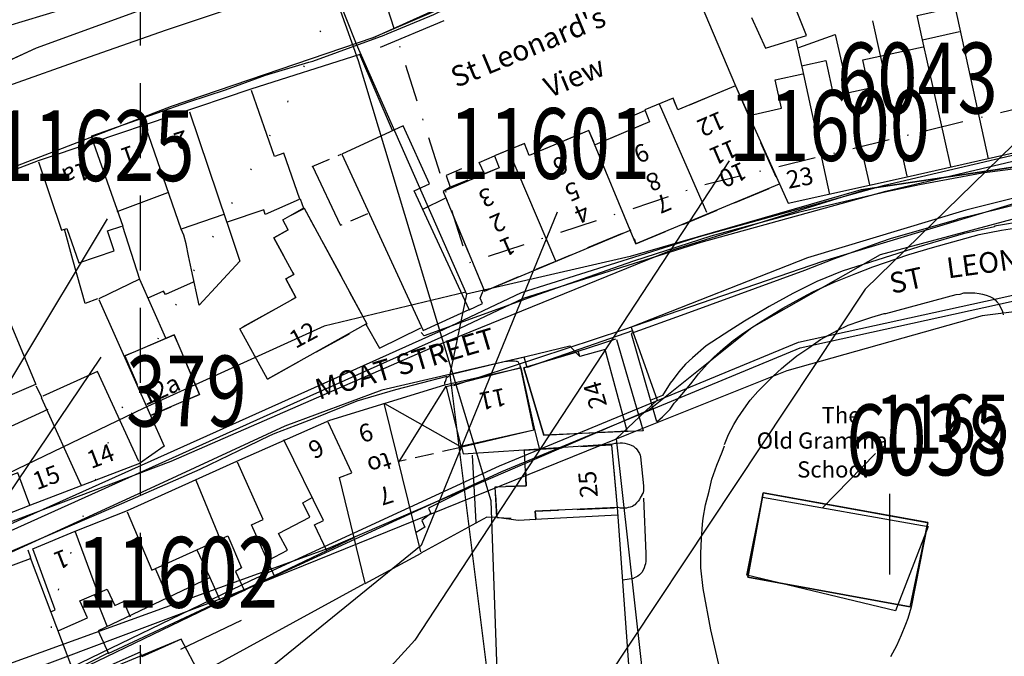
# Model space of a CAD drawing. Extents: x 370971 to 372947, y 292113 to 293878.
# Drawn here: x 371590 to 371673, y 293329 to 293383 of the extents above; entities that cross this region are included whole.
import ezdxf

# ---------------------------------------------------------------- set-up
doc = ezdxf.new("R2010")
doc.units = 0
doc.header["$LTSCALE"] = 0.5
doc.header["$MEASUREMENT"] = 0
for name, pattern in [('DASHDOT2', [12.7, 6.35, -3.175, 0, -3.175]), ('DASHED', [19.05, 12.7, -6.35]), ('DASHED2', [9.525, 6.35, -3.175]), ('DOT', [6.35, 0, -6.35]), ('HIDDEN2', [4.7625, 3.175, -1.5875])]:
    doc.linetypes.add(name, pattern=pattern)
doc.layers.get('0').update_dxf_attribs({"linetype": 'CONTINUOUS'})
for name, color, linetype in [('CELLARAGE', 8, 'CONTINUOUS'), ('CONTOURS', 15, 'DOT'), ('DEFENCES', 7, 'CONTINUOUS'), ('DEVELOPMENT', 14, 'DASHED2'), ('FORM_M', 13, 'DASHDOT2'), ('GRID', 10, 'DASHED'), ('L-BUILDINGS', 3, 'CONTINUOUS'), ('LBNOS', 4, 'CONTINUOUS'), ('MONS_M', 2, 'CONTINUOUS'), ('MONS_P', 2, 'CONTINUOUS'), ('MONS_PNO', 4, 'CONTINUOUS'), ('OS_BLDG', 40, 'CONTINUOUS'), ('OS_BLDP', 41, 'HIDDEN2'), ('OS_LINE', 7, 'CONTINUOUS'), ('OS_M_LN', 6, 'CONTINUOUS'), ('OS_ROAD', 4, 'CONTINUOUS'), ('OS_TBLD', 7, 'CONTINUOUS'), ('OS_TROD', 4, 'CONTINUOUS'), ('SITES', 2, 'CONTINUOUS')]:
    doc.layers.add(name, color=color, linetype=linetype)
doc.styles.add('ROMANS', font='ROMANS.shx', dxfattribs={"width": 0.75, "height": 6})

# ---------------------------------------------------------------- blocks, each defined once
blk = doc.blocks.new('SANO')
at = {"style": 'ROMANS', "width": 0.75, "flags": 2}
blk.add_attdef('CODE', (0, 8), '', height=6, dxfattribs=at)
at = {"style": 'ROMANS', "width": 0.75}
blk.add_attdef('SMRNO', (0, 0), '', height=6, dxfattribs=at)

msp = doc.modelspace()

# ---------------------------------------------------------------- linework, layer by layer
at = {"layer": 'CELLARAGE'}
for points in [[(371641.25, 293348.45), (371639.4, 293355.35), (371637.25, 293354.75), (371636.9, 293355.1), (371632.5, 293353.8), (371634.2, 293348.1)], [(371633.35, 293348.55), (371632.25, 293353.8), (371625.9, 293352.2), (371627.15, 293347.15)]]:
    msp.add_lwpolyline(points, close=True, dxfattribs=at)
at = {"layer": 'CONTOURS', "flags": 128}
msp.add_lwpolyline([(371715.224, 293469.497), (371705.077, 293467.794), (371697.078, 293466.118), (371685.436, 293458.377), (371676.992, 293447.093), (371665.93, 293438.786), (371649.323, 293427.401), (371638.294, 293416.658), (371626.297, 293403.324), (371617.349, 293386.875), (371611.918, 293375.199), (371604.362, 293361.777), (371597.937, 293349.516), (371592.561, 293333.684), (371591.345, 293317.476), (371596.151, 293300.769), (371604.428, 293281.526), (371611.24, 293264.844), (371619.236, 293245.167), (371621.875, 293229.866), (371624.26, 293212.126), (371624.919, 293194.937), (371625.648, 293183.195), (371629.752, 293176.225), (371645.11, 293163.089), (371661.564, 293153.693), (371672.201, 293150.817), (371681.354, 293151.934), (371691.455, 293157.076), (371705.49, 293168), (371710.456, 293182.249), (371720.703, 293208.746), (371723.643, 293224.547), (371722.861, 293240.301), (371721.068, 293256.615), (371719.855, 293272.364), (371722.756, 293291.174), (371730.13, 293307.46), (371739.025, 293327.92), (371745.395, 293344.337), (371747.824, 293355.546), (371746.039, 293371.287), (371743.238, 293388.019), (371743.022, 293404.21), (371743.828, 293418.981), (371744.278, 293428.158), (371747.723, 293438.376), (371752.096, 293454.195), (371753.379, 293465.389), (371752.801, 293476.559), (371749.583, 293481.535), (371742.956, 293484.461), (371729.39, 293481.282), (371724.296, 293476.633), (371715.224, 293469.497)], dxfattribs=at)
at = {"layer": 'DEFENCES'}
for points in [[(371782.516, 293380.117), (371733.6, 293379.894), (371685.347, 293372.469), (371661.666, 293368.937), (371644.824, 293363.679), (371625.209, 293355.726), (371602.567, 293345.863), (371571.322, 293334.068), (371542.907, 293321.139), (371513.925, 293307.421), (371476.039, 293287.975)], [(371782.516, 293380.117), (371801.775, 293376.029), (371813.917, 293369.837), (371826.104, 293364.553), (371837.029, 293360.91), (371844.169, 293356.607), (371843.197, 293345.829), (371806.086, 293364.186), (371781.708, 293369.707), (371744.843, 293364.977), (371709.499, 293362.938), (371671.347, 293358.202), (371654.787, 293353.554), (371641.377, 293348.167), (371607.711, 293334.572), (371573.184, 293321.619), (371539.665, 293307.274), (371510.724, 293292.696), (371479.88, 293279.364)]]:
    msp.add_lwpolyline(points, dxfattribs=at)
at = {"layer": 'DEVELOPMENT', "flags": 128}
for points in [[(371629.15, 293360.3), (371635.2, 293362.85), (371641.6, 293365.5), (371642, 293364.3), (371654.15, 293369.35), (371650.45, 293377.7), (371645.55, 293375.65), (371645.15, 293376.65), (371642.75, 293375.65), (371643.15, 293374.65), (371638.55, 293372.7), (371638, 293373.9), (371632.95, 293371.8), (371632.55, 293372.8), (371630, 293371.75), (371630.4, 293370.75), (371626.25, 293369.1), (371625.65, 293368.75), (371629.15, 293360.3)], [(371610.75, 293352.85), (371619.2, 293357.5), (371613.9, 293367.3), (371612.05, 293366.35), (371612.5, 293365.5), (371611.3, 293364.8), (371613, 293361.7), (371612.3, 293361.35), (371613.15, 293359.75), (371608.4, 293357.1)], [(371605, 293351.55), (371602.85, 293356.6), (371598.65, 293354.8), (371600.85, 293349.75)], [(371640.45, 293341.95), (371639.95, 293347.25), (371632.55, 293346.8), (371632.7, 293343.8), (371630.05, 293343.7), (371630.2, 293341.1), (371633.5, 293340.95), (371633.45, 293341.65), (371640.45, 293341.95)]]:
    msp.add_lwpolyline(points, close=True, dxfattribs=at)
at = {"layer": 'FORM_M', "flags": 128}
msp.add_lwpolyline([(371371.373, 293207.443), (371368.202, 293204.441), (371354.002, 293216.039), (371347.607, 293214.991), (371330.401, 293198.427), (371304.588, 293171.249), (371294.74, 293153.637), (371287.542, 293139.318), (371285.353, 293117.871), (371293.899, 293102.955), (371296.231, 293093.475), (371300.49, 293092.079), (371304.29, 293080.092), (371302.448, 293078.25), (371305.849, 293058.356), (371308.193, 293058.356), (371311.561, 293046.048), (371307.929, 293021.436), (371329.07, 293020.567), (371338.146, 293010.808), (371362.794, 293012.236), (371375.996, 293011.552), (371385.68, 293012.826), (371389.735, 293010.832), (371417.49, 293012.883), (371429.366, 293008.925), (371449.395, 293002.748), (371466.825, 292997.17), (371486.01, 292995), (371494.96, 292995.807), (371505.602, 292999.527), (371507.15, 292987.846), (371501.048, 292960.925), (371496.04, 292943.721), (371498.961, 292930.758), (371503.096, 292899.112), (371509.259, 292869.527), (371511.36, 292847.506), (371516.252, 292822.362), (371523.989, 292801.806), (371540.083, 292777.397), (371550.64, 292762.784), (371564.096, 292741.018), (371590.467, 292699.871), (371605.281, 292682.285), (371616.737, 292689.314), (371622.798, 292695.372), (371614.083, 292709.608), (371611.272, 292716.256), (371602.961, 292728.41), (371594.859, 292742.552), (371589.999, 292755.183), (371588.236, 292772.94), (371590.284, 292795.07), (371591.344, 292798.566), (371598.996, 292773.109), (371608.707, 292755.742), (371612.003, 292747.926), (371616.871, 292727.02), (371634.497, 292698.161), (371658.89, 292670.958), (371679.183, 292653.431), (371692.487, 292645.589), (371707.353, 292652.249), (371714.748, 292668.572), (371722.121, 292691.991), (371727.164, 292720.81), (371729.981, 292720.088), (371736.594, 292723.71), (371740.461, 292729.296), (371741.291, 292735.519), (371743.159, 292738.713), (371751.666, 292743.562), (371756.189, 292757.127), (371757.42, 292766.304), (371758.885, 292765.976), (371771.832, 292764.115), (371774.971, 292773.203), (371822.754, 292759.632), (371821.712, 292782.727), (371821.055, 292792.708), (371825.057, 292815.712), (371830.654, 292843.486), (371831.37, 292856.504), (371829.219, 292864.966), (371827.879, 292883.321), (371825.838, 292904.064), (371823.08, 292928.607), (371823.737, 292943.961), (371825.833, 292952.887), (371827.889, 292986.938), (371827.889, 293000.782), (371828.12, 293001.255), (371830.662, 293001.445), (371845.707, 292999.7), (371848.01, 292994.985), (371852.817, 292998.618), (371863.396, 292998.003), (371866.874, 292994.526), (371870.691, 292996.972), (371882.13, 292995.973), (371884.201, 292992.551), (371889.411, 292994.554), (371899.254, 292993.602), (371911.134, 292992.719), (371920.81, 292991.834), (371925.31, 292991.631), (371924.837, 292985.632), (371929.043, 292968.386), (371935.025, 292957.174), (371940.964, 292934.472), (371952.226, 292925.91), (371973.652, 292925.91), (371998.121, 292922.522), (372027.378, 292922.113), (372075.958, 292918.253), (372106.336, 292916.626), (372150.375, 292912.753), (372156.708, 292912.753), (372155.575, 292890.864), (372157.268, 292858.367), (372153.898, 292820.576), (372148.51, 292774.894), (372150.124, 292774.472), (372150.627, 292739.605), (372150.898, 292671.048), (372149.273, 292624.675), (372148.464, 292608.778), (372146.772, 292593.016), (372145.69, 292578.951), (372143.474, 292562.57), (372138.259, 292535.218), (372132.948, 292503.565), (372131.037, 292486.026), (372129.858, 292473.27), (372132.113, 292444.037), (372133.324, 292417.766), (372146.06, 292417.419), (372152.266, 292417.155), (372167.968, 292414.922), (372205.798, 292412.401), (372219.807, 292412.115), (372231.644, 292417.154), (372238.586, 292426.253), (372241.566, 292437.204), (372241.288, 292451.135), (372241.895, 292478.127), (372244.332, 292512.916), (372249.507, 292588.107), (372223.233, 292589.43), (372192.603, 292590.782), (372164.317, 292594.113), (372163.759, 292594.113), (372164.351, 292602.751), (372165.515, 292616.437), (372165.242, 292636.765), (372165.513, 292682.679), (372164.633, 292742.893), (372166.189, 292770.591), (372175.397, 292769.511), (372187.652, 292770.352), (372196.802, 292771.63), (372196.385, 292778.987), (372200.363, 292779.8), (372209.76, 292783.172), (372212.886, 292781.172), (372224.124, 292783.078), (372224.124, 292796.62), (372229.869, 292800.165), (372226.699, 292822.201), (372225.817, 292876.728), (372223.312, 292893.987), (372223.478, 292918.815), (372196.173, 292922.225), (372211.1, 293045.664), (372184.826, 293043.092), (372105.476, 293053.665), (372107.423, 293067.093), (372110.806, 293100.374), (372116.244, 293127.154), (372120.022, 293139.765), (372127.919, 293170.777), (372131.159, 293182.593), (372121.118, 293188.209), (372131.2, 293198.612), (372141.651, 293212.011), (372132.063, 293223.874), (372111.542, 293244.052), (372096.21, 293248.379), (372056.022, 293205.728), (372046.987, 293195.223), (372034.306, 293186.224), (372023.609, 293180.019), (372017.651, 293177.557), (372006.97, 293155.506), (371980.31, 293161.27), (371948.347, 293167.787), (371941.941, 293150.374), (371930.232, 293109.75), (371929.844, 293085.574), (371927.491, 293084.027), (371923.476, 293059.438), (371921.774, 293047.595), (371919.41, 293029.944), (371922.389, 293009.032), (371922.363, 293008.873), (371905.871, 293010.092), (371893.419, 293011.3), (371889.453, 293017.78), (371884.46, 293012.896), (371873.968, 293013.003), (371870.429, 293018.174), (371866.036, 293014.853), (371855.707, 293015.575), (371850.932, 293020.629), (371847.554, 293017.251), (371839.737, 293017.426), (371831.811, 293017.559), (371832.48, 293018.247), (371835.645, 293021.18), (371837.803, 293025.908), (371838.902, 293031.402), (371839.815, 293037.372), (371840.235, 293044.439), (371840.303, 293055.33), (371840.843, 293071.869), (371842.404, 293099.137), (371842.883, 293115.907), (371842.692, 293120.05), (371844.229, 293127.463), (371844.705, 293142.828), (371848.323, 293162.788), (371850.617, 293174.121), (371853.469, 293186.886), (371857.369, 293207.187), (371859.066, 293211.962), (371860.232, 293216.793), (371861.12, 293221.616), (371862.723, 293232.951), (371864.386, 293242.925), (371864.386, 293247.199), (371870.177, 293257.431), (371870.528, 293263.881), (371875.802, 293277.096), (371884.038, 293294.239), (371890.423, 293307.776), (371891.081, 293313.215), (371894.147, 293315.68), (371899.899, 293328.403), (371909.11, 293351.729), (371916.347, 293372.894), (371920.344, 293381.853), (371926.499, 293389.628), (371930.755, 293398.688), (371937.552, 293408.813), (371940.858, 293413.801), (371944.988, 293415.939), (371948.252, 293424.604), (371939.184, 293429.922), (371912.338, 293450.75), (371901.776, 293454.914), (371894.035, 293454.914), (371881.651, 293447.158), (371872.152, 293435.994), (371867.437, 293424.392), (371865.312, 293411.85), (371859.857, 293394.076), (371851.01, 293360.567), (371843.053, 293363.056), (371806.524, 293377.514), (371781.896, 293384.588), (371758.024, 293384.588), (371711.695, 293383.158), (371696.19, 293381.082), (371647.753, 293369.283), (371627.798, 293362.673), (371620.414, 293385.968), (371611.562, 293409.163), (371610.2, 293420.875), (371603.094, 293437.868), (371596.84, 293451.294), (371562.445, 293435.853), (371538.829, 293421.277), (371524.668, 293411.839), (371526.71, 293402.488), (371510.583, 293394.427), (371462.658, 293354.866), (371449.252, 293336.621), (371436.698, 293322.622), (371422.108, 293290.643), (371404.941, 293259.766), (371389.733, 293232.955), (371379.693, 293214.136), (371371.557, 293207.603)], dxfattribs=at)
at = {"layer": 'GRID', "color": 252}
msp.add_lwpolyline([(371600, 292200), (371600, 293700)], dxfattribs=at)
at = {"layer": 'L-BUILDINGS'}
for points in [[(371652.8, 293343.2), (371651.5, 293336.05), (371665.25, 293333.55), (371666.75, 293340.7)], [(371581.8, 293312.85), (371591.45, 293317.35), (371597.55, 293321.3), (371596.607, 293322.968), (371605, 293327.85), (371603.45, 293330.8), (371587.45, 293324.15), (371587, 293325.45), (371579, 293320.45)]]:
    msp.add_lwpolyline(points, close=True, dxfattribs=at)
at = {"layer": 'LBNOS'}
for points in [[(371679.72, 293378.296), (371661.433, 293360.451), (371639.437, 293327.363)], [(371649.894, 293371.332), (371623.26, 293330.704), (371606.579, 293312.424)], [(371597.165, 293366.42), (371581.913, 293341.117)], [(371635.308, 293366.98), (371623.795, 293338.727), (371592.962, 293313.715)], [(371596.63, 293354.713), (371576.15, 293324.4)], [(371662.303, 293346.524), (371657.829, 293341.945)], [(371608.531, 293332.378), (371603.392, 293329.924)]]:
    msp.add_lwpolyline(points, dxfattribs=at)
at = {"layer": 'MONS_M'}
for points in [[(371522.932, 293464.767), (371527.214, 293451.283), (371534.089, 293431.427), (371540.286, 293418.489), (371542.746, 293407.689), (371553.401, 293384.908), (371559.674, 293366.441), (371591.165, 293380.907), (371612.327, 293388.628), (371625.339, 293392.479), (371671.619, 293412.878), (371701.426, 293420.365), (371715.959, 293425.301), (371720.222, 293429.568), (371721.895, 293436.651), (371719.251, 293444.211), (371709.534, 293461.247)], [(371717.117, 293459.702), (371722.148, 293449.906), (371725.666, 293443.228), (371727.089, 293437.308), (371727.62, 293431.441), (371724.841, 293426.283), (371717.272, 293421.072), (371705.554, 293417.592), (371694.327, 293413.6), (371674.64, 293404.557), (371662.748, 293399.427), (371643.858, 293392.777), (371631.557, 293386.864), (371619.701, 293381.77), (371602.578, 293375.948), (371584.576, 293369.03), (371570.773, 293363.038), (371564.148, 293360.504)], [(371567.856, 293345.616), (371578.549, 293318.974), (371582.316, 293312.49), (371586.443, 293297.128), (371594.715, 293270.987), (371645.111, 293294.194), (371637.171, 293304.373), (371633.069, 293314.773), (371630.368, 293324.14), (371629.721, 293342.536), (371618.487, 293379.824), (371608.416, 293407.953), (371606.3, 293421.045), (371602.07, 293429.15), (371595.369, 293447.346)], [(371645.111, 293294.194), (371666.17, 293249.653), (371724.613, 293268.681), (371733.82, 293277.452), (371743.15, 293289.444), (371748.767, 293300.635), (371754.393, 293316.407), (371762.728, 293339.42), (371767.452, 293356.442), (371767.86, 293367.988), (371746.812, 293365.477), (371730.389, 293364.848), (371698.209, 293369.797), (371674.104, 293367.734), (371657.834, 293362.795), (371640.932, 293357.024), (371626.526, 293352.284)]]:
    msp.add_lwpolyline(points, dxfattribs=at)
at = {"layer": 'MONS_M', "flags": 128}
for points in [[(371470.744, 293287.647), (371488.908, 293295.891), (371511.555, 293307.229), (371531.535, 293316.067), (371539.19, 293319.372), (371548.863, 293323.511), (371563.09, 293329.458), (371586.773, 293339.575), (371613.345, 293351.501), (371625.272, 293356.854), (371632.29, 293360.171), (371647.393, 293364.913), (371663.064, 293369.265), (371681.41, 293373.58), (371694.809, 293376.468), (371703.713, 293378.318), (371715.086, 293379.155), (371732.168, 293380.407)], [(371470.965, 293287.198), (371489.123, 293295.439), (371511.768, 293306.776), (371531.735, 293315.609), (371539.388, 293318.913), (371549.058, 293323.051), (371563.285, 293328.997), (371586.974, 293339.117), (371586.974, 293339.117), (371613.55, 293351.045), (371613.55, 293351.045), (371625.481, 293356.4), (371632.473, 293359.704), (371647.535, 293364.433), (371663.188, 293368.78), (371681.52, 293373.092), (371694.913, 293375.979), (371703.783, 293377.822), (371715.123, 293378.656), (371732.202, 293379.908)], [(371479.418, 293279.373), (371495.071, 293286.363), (371501.263, 293289.458), (371509.298, 293293.179), (371522.482, 293299.126), (371537.3, 293306.15), (371560.781, 293316.026), (371591.496, 293327.154), (371591.496, 293327.154), (371609.41, 293335.813), (371630.421, 293345.481), (371655.779, 293355.983), (371673.693, 293359.912), (371690.773, 293364.016), (371724.584, 293368.571), (371750.325, 293370.415), (371761.645, 293370.246), (371757.143, 293341.169), (371754.674, 293316.652), (371750.534, 293283.685), (371747.056, 293245.189), (371745.386, 293224.394), (371742.916, 293213.44)], [(371479.648, 293278.929), (371495.285, 293285.911), (371501.48, 293289.008), (371509.506, 293292.724), (371522.692, 293298.672), (371537.505, 293305.694), (371560.963, 293315.561), (371591.69, 293326.693), (371609.624, 293335.361), (371630.621, 293345.023), (371655.929, 293355.504), (371673.805, 293359.425), (371690.865, 293363.524), (371724.636, 293368.074), (371750.34, 293369.914), (371761.063, 293369.755), (371756.647, 293341.232), (371754.177, 293316.708), (371750.037, 293283.739), (371746.557, 293245.232), (371744.89, 293224.469), (371742.444, 293213.619)]]:
    msp.add_lwpolyline(points, dxfattribs=at)
at = {"layer": 'MONS_P'}
for points in [[(371522.932, 293464.767), (371527.214, 293451.283), (371534.089, 293431.427), (371540.286, 293418.489), (371543.886, 293407.893), (371552.442, 293382.565), (371558.445, 293365.786), (371591.165, 293380.907), (371612.327, 293388.628), (371625.339, 293392.479), (371671.619, 293412.878), (371701.426, 293420.365), (371715.959, 293425.301), (371720.222, 293429.568), (371721.895, 293436.651), (371719.251, 293444.211), (371709.534, 293461.247)], [(371717.117, 293459.702), (371722.148, 293449.906), (371725.666, 293443.228), (371727.089, 293437.308), (371727.62, 293431.441), (371726.065, 293425.358), (371717.079, 293421.994), (371705.554, 293417.592), (371694.916, 293413.156), (371674.401, 293405.101), (371662.027, 293400.29), (371643.858, 293392.777), (371631.557, 293386.864), (371619.701, 293381.77), (371602.578, 293375.948), (371584.576, 293369.03), (371570.773, 293363.038), (371564.148, 293360.504)], [(371619.701, 293381.77), (371652.666, 293396.639), (371674.401, 293405.101), (371726.065, 293425.358), (371727.208, 293411.278), (371729.081, 293381.051)], [(371613.882, 293392.292), (371618.281, 293381.257)], [(371618.281, 293381.257), (371627.645, 293360.053)], [(371704.409, 293373.766), (371704.408, 293373.694), (371681.728, 293371.964), (371661.096, 293368.888), (371641.519, 293363.239), (371627.645, 293360.053)], [(371745.351, 293366.479), (371719.55, 293367.592), (371702.54, 293370.489), (371694.564, 293370.42), (371687.589, 293370.36), (371678.33, 293369.243), (371669.973, 293367.166), (371656.547, 293363.113), (371641.594, 293357.257), (371643.814, 293351.048), (371640.325, 293347.787)], [(371627.578, 293360.205), (371615.555, 293357.339), (371600.28, 293350.386), (371571.026, 293336.302)], [(371627.645, 293360.053), (371626.205, 293353.227)], [(371641.711, 293356.931), (371632.78, 293353.833), (371632.53, 293354.692), (371620.458, 293351.896), (371612.218, 293348.85), (371601.543, 293343.906), (371577.146, 293332.728), (371573.714, 293330.11), (371575.821, 293325.257), (371578.218, 293319.585), (371578.527, 293318.954), (371581.301, 293312.178), (371586.414, 293297.042), (371594.789, 293270.913), (371624.237, 293285.027), (371631.76, 293288.574), (371633.317, 293289.311), (371639.354, 293291.87), (371652.95, 293297.544)], [(371626.205, 293353.227), (371629.919, 293323.614), (371629.919, 293323.614)], [(371640.325, 293347.787), (371643.93, 293315.425)], [(371652.74, 293342.85), (371666.791, 293340.354), (371664.004, 293333.215), (371651.404, 293336.233), (371652.74, 293342.85)]]:
    msp.add_lwpolyline(points, dxfattribs=at)
at = {"layer": 'MONS_PNO'}
msp.add_line((371663.541, 293336.282), (371663.541, 293343.126), dxfattribs=at)
at = {"layer": 'OS_BLDG', "color": 252}
for points in [[(371671.9, 293371.5), (371669.1, 293384.3)], [(371666.3, 293381.6), (371669.45, 293382.3)], [(371668.7, 293370.85), (371666.3, 293381.6)], [(371656.05, 293379.4), (371658.1, 293379.85), (371658.75, 293376.85), (371661.75, 293377.5), (371661.25, 293379.9), (371666.35, 293381)], [(371658.45, 293368.5), (371656.1, 293379.3)], [(371651.75, 293375.2), (371654.35, 293375.8), (371653.8, 293378.2), (371656.15, 293378.7)], [(371609.35, 293377.4), (371595.95, 293372.9), (371591.3, 293371.35)], [(371613.5, 293368.1), (371612.15, 293372), (371611.35, 293371.7), (371609.4, 293377.3)], [(371650.45, 293377.7), (371645.55, 293375.65), (371645.15, 293376.65), (371642.75, 293375.65), (371643.15, 293374.65), (371638.55, 293372.7)], [(371650.45, 293377.7), (371654.9, 293367.75), (371665.25, 293370.05), (371675.5, 293372.35)], [(371604.15, 293375.5), (371607.3, 293366.1)], [(371648, 293366.95), (371644, 293376.15)], [(371603.45, 293365.55), (371600.45, 293374.2)], [(371627.85, 293358.75), (371623.2, 293368.8), (371624.5, 293369.4), (371622.25, 293374.3), (371617.05, 293371.9), (371623.95, 293356.95), (371627.85, 293358.75)], [(371654.15, 293369.35), (371642, 293364.3), (371638, 293373.9), (371632.95, 293371.8), (371632.55, 293372.8), (371630, 293371.75), (371630.4, 293370.75), (371625.65, 293368.75), (371629.15, 293360.3), (371641.6, 293365.5)], [(371596, 293372.85), (371598.5, 293365.8)], [(371635.2, 293362.85), (371631.2, 293372.25)], [(371591.35, 293371.25), (371593.3, 293365.45), (371593.75, 293365.6), (371594.75, 293362.7), (371597.75, 293363.7), (371597.2, 293365.4), (371598.4, 293365.8)], [(371616.95, 293365.9), (371614.6, 293370.85)], [(371591.15, 293352.35), (371584.3, 293368.7)], [(371598, 293367.05), (371602.3, 293368.65)], [(371613.45, 293368.05), (371610.55, 293366.8), (371610.45, 293367.2), (371607.35, 293366.15)], [(371581.7, 293367.6), (371588.55, 293351.3), (371591.1, 293352.4)], [(371619.1, 293357.5), (371610.75, 293352.85), (371608.4, 293357.1), (371613.15, 293359.75), (371612.3, 293361.35), (371613, 293361.7), (371611.3, 293364.8), (371612.5, 293365.5), (371612.05, 293366.35), (371613.85, 293367.35)], [(371619.2, 293357.5), (371613.9, 293367.3)], [(371607.05, 293366.8), (371603.45, 293365.55)], [(371599.9, 293361.3), (371596.45, 293359.65)], [(371599.9, 293361.3), (371602.1, 293356.35)], [(371596.45, 293359.6), (371600.85, 293349.75)], [(371598.65, 293354.8), (371602.85, 293356.6), (371605, 293351.55), (371600.85, 293349.75)], [(371641.35, 293348.4), (371634.2, 293348.1), (371632.5, 293353.8), (371637.1, 293355.2)], [(371641.25, 293348.45), (371639.4, 293355.35), (371637.25, 293354.75), (371637.1, 293355.25)], [(371592.45, 293333.15), (371592.75, 293333.3), (371590.85, 293338.45), (371594.45, 293339.95), (371598.9, 293341.7), (371608.15, 293345.9), (371616.05, 293349.35), (371625.8, 293352.35), (371632.25, 293353.8), (371633.4, 293348.55)], [(371599.85, 293345.85), (371596.35, 293353.5), (371591.7, 293351.4)], [(371625.9, 293352.2), (371627.15, 293347.15)], [(371594.95, 293343.85), (371591.6, 293351.25)], [(371623.75, 293338.2), (371620.65, 293350.8)], [(371581.1, 293338.4), (371578.1, 293337.35), (371577.95, 293337.65), (371576.8, 293337.25), (371576.2, 293338.5), (371569.95, 293335.9), (371568.5, 293339.4), (371588.15, 293347.65), (371587.9, 293348.35), (371592.15, 293350.3)], [(371619.05, 293335.55), (371616.85, 293344.5), (371617.9, 293344.9), (371615.9, 293349.2)], [(371627.25, 293347.1), (371633.35, 293348.55)], [(371615.8, 293338.3), (371614.75, 293340.5), (371615.5, 293340.85), (371612.15, 293347.7)], [(371632.5, 293346.85), (371640.05, 293347.35)], [(371640.45, 293341.95), (371639.95, 293347.25)], [(371630.2, 293341.1), (371630.05, 293343.7), (371632.7, 293343.8), (371632.55, 293346.8)], [(371599.9, 293345.7), (371590.65, 293342.15)], [(371611.35, 293336.15), (371609.4, 293340.5), (371610.4, 293340.95), (371608.2, 293345.8)], [(371590.6, 293342.15), (371589.6, 293344.9), (371583.55, 293342.6), (371582.6, 293345.2)], [(371606.75, 293339.3), (371604.7, 293344.25)], [(371665.25, 293333.55), (371651.5, 293336.05), (371652.8, 293343.2), (371666.7, 293340.7)], [(371610.85, 293337.5), (371612.45, 293338.35), (371611.7, 293339.75), (371614.35, 293341.15), (371613.75, 293342.35), (371614.55, 293342.8)], [(371598.85, 293341.6), (371600.95, 293336.65), (371607.4, 293339.55), (371608.55, 293336.85), (371608.05, 293336.55), (371608.8, 293334.9)], [(371640.45, 293341.95), (371633.45, 293341.65), (371633.5, 293340.95)], [(371633.5, 293340.95), (371632, 293340.85), (371630.2, 293341.1)], [(371666.75, 293340.7), (371665.35, 293333.5)], [(371596.35, 293334.85), (371594.45, 293339.95)], [(371615.85, 293338.35), (371618.05, 293339.4)], [(371623.75, 293338.05), (371619, 293335.5)], [(371581.8, 293312.85), (371579, 293319.6), (371579, 293321.45), (371576, 293328.2), (371574.7, 293327.75), (371574.05, 293329.25), (371574.75, 293330.75), (371580, 293332.75), (371579.75, 293333.6), (371590.65, 293337.65)], [(371594.25, 293328.2), (371590.65, 293337.7)], [(371602.3, 293334.35), (371601.3, 293336.7)], [(371608.8, 293335), (371611.35, 293336.2)], [(371605.85, 293336), (371596.4, 293331.5), (371597.25, 293329.65)], [(371606.75, 293334.1), (371605.9, 293336)], [(371593.05, 293331.55), (371595.5, 293332.6), (371594.85, 293334.05), (371597.15, 293335.05), (371597.8, 293333.65), (371598.55, 293334), (371599.1, 293332.7)], [(371597.25, 293329.6), (371606.8, 293334.05)], [(371605, 293327.85), (371603.45, 293330.8), (371600.1, 293329.3), (371599.95, 293329.7), (371587.45, 293324.15), (371586.85, 293325.65), (371583.15, 293323.5), (371583.4, 293322.7), (371579.1, 293320.55)]]:
    msp.add_lwpolyline(points, dxfattribs=at)
at = {"layer": 'OS_BLDP', "color": 252}
for points in [[(371641.9, 293374.05), (371641.45, 293375.05), (371642.75, 293375.6)], [(371614.55, 293370.85), (371617, 293371.9)], [(371629.15, 293370.25), (371628.7, 293371.2), (371630, 293371.75)], [(371619.25, 293366.85), (371616.9, 293365.85)], [(371627.15, 293347.05), (371621.9, 293345.85)]]:
    msp.add_lwpolyline(points, dxfattribs=at)
at = {"layer": 'OS_LINE', "color": 252}
for points in [[(371584.5, 293445.5), (371592.1, 293448.05), (371592.4, 293447.25), (371597.6, 293438.6), (371603.8, 293426.5), (371606.65, 293420.6), (371608.45, 293406.3), (371613.85, 293392.35), (371603.9, 293388), (371601.75, 293387.05), (371599.45, 293386.05), (371598.05, 293385.6), (371596.7, 293385.2), (371596.2, 293385.05), (371588.7, 293382.75)], [(371651.8, 293383.5), (371653, 293380.9), (371656.45, 293381.95), (371654.3, 293387.45), (371651.2, 293394.85)], [(371647.45, 293384.75), (371650.45, 293377.7)], [(371666.3, 293381.6), (371665.85, 293383.65), (371669.05, 293384.35)], [(371625.7, 293383.2), (371620.3, 293380.95)], [(371665, 293370.05), (371662.1, 293383.2)], [(371656.1, 293379.3), (371655.6, 293381.55)], [(371655.8, 293380.95), (371658.9, 293382.05), (371661.8, 293369.3)], [(371621.35, 293373.9), (371618.6, 293380.35), (371609.35, 293377.4)], [(371591.3, 293371.35), (371584.25, 293368.65)], [(371627.2, 293370.65), (371625.9, 293370.1), (371626.25, 293369.1)], [(371613.85, 293367.3), (371613.55, 293368.1)], [(371625.8, 293368.15), (371623.95, 293367.25)], [(371674.8, 293368.05), (371675.1, 293366.25), (371672.4, 293365.8), (371672.4, 293365.75), (371669.75, 293365.15), (371667.15, 293364.4), (371666, 293364.05), (371660.1, 293362.2), (371659.5, 293362), (371657.35, 293361.1), (371655.3, 293360.1), (371653.3, 293359), (371651.2, 293357.75), (371649.95, 293356.95), (371647.95, 293355.65), (371646.8, 293354.65), (371646.2, 293354.1), (371645.65, 293353.45), (371645.15, 293352.8), (371644.9, 293352.5), (371644.25, 293351.45), (371643.25, 293351.05)], [(371674.8, 293367.75), (371669.3, 293366.4), (371669.1, 293366.3), (371663.65, 293364.75), (371662.75, 293364.45), (371658.75, 293363), (371656.3, 293362.05), (371646.15, 293358.35), (371641.6, 293356.7), (371643.75, 293349.25)], [(371596.35, 293359.65), (371595.3, 293359.25), (371594.25, 293362.95), (371593.55, 293365.55)], [(371598.45, 293365.8), (371599.9, 293361.3)], [(371607.3, 293366.15), (371608.4, 293362.85), (371604.95, 293359.1), (371604.3, 293362.1), (371604.05, 293363.3), (371603.85, 293364.3), (371603.65, 293365.05), (371603.45, 293365.55)], [(371604.45, 293361.05), (371602.1, 293360), (371601.95, 293360.3), (371600.6, 293359.7)], [(371627.85, 293358.7), (371629, 293359.25), (371628.8, 293359.7), (371629.1, 293360.45)], [(371619.1, 293357.5), (371620.25, 293355.45), (371623.75, 293357.2)], [(371637.1, 293355.2), (371639.1, 293355.85), (371640.3, 293356.25)], [(371640.35, 293356.2), (371642.6, 293348.45), (371641.35, 293348.4)], [(371625.8, 293352.4), (371625.8, 293352.55), (371625.85, 293352.65), (371625.9, 293352.8), (371625.95, 293352.95), (371626, 293353), (371626.1, 293353.1), (371626.2, 293353.15), (371626.25, 293353.2), (371626.35, 293353.25), (371630.95, 293354.35), (371631.1, 293354.35), (371631.25, 293354.4), (371631.35, 293354.4), (371631.55, 293354.4), (371631.7, 293354.4), (371631.85, 293354.35), (371631.9, 293354.35), (371632, 293354.3), (371632.05, 293354.2), (371632.1, 293354.15), (371632.15, 293354.05), (371632.15, 293353.95), (371632.2, 293353.85), (371632.2, 293353.8)], [(371591.65, 293351.25), (371591.15, 293352.25)], [(371600.85, 293349.75), (371602, 293347.15), (371599.9, 293345.7)], [(371633.4, 293348.55), (371633.8, 293347)], [(371627.2, 293347.1), (371627.35, 293346.5), (371632.5, 293346.85)], [(371640.05, 293347.35), (371640.25, 293347.4), (371640.45, 293347.4), (371640.65, 293347.45), (371640.85, 293347.45), (371641.05, 293347.4), (371641.25, 293347.35), (371641.45, 293347.3), (371641.6, 293347.25), (371641.8, 293347.15), (371641.95, 293347), (371642, 293347), (371642.1, 293346.85), (371642.2, 293346.7), (371642.3, 293346.55), (371642.35, 293346.4), (371642.4, 293346.25), (371642.65, 293343.8), (371642.65, 293343.6), (371642.65, 293343.4), (371642.6, 293343.2), (371642.5, 293343.05), (371642.5, 293343), (371642.4, 293342.85), (371642.3, 293342.65), (371642.2, 293342.5), (371642.05, 293342.35), (371641.9, 293342.2), (371641.85, 293342.15), (371641.7, 293342.05), (371641.5, 293342), (371641.35, 293341.95), (371641.2, 293341.9), (371641, 293341.9), (371640.85, 293341.9), (371640.7, 293341.9), (371640.5, 293341.95)], [(371649.55, 293326.45), (371648.35, 293331.6), (371647.7, 293335.1), (371647.5, 293336.85), (371647.5, 293338.1), (371647.55, 293339.3), (371647.65, 293340.55), (371647.7, 293341.05), (371647.9, 293342.2), (371648.2, 293343.35), (371648.45, 293344.35), (371648.85, 293345.55), (371649.3, 293346.65), (371649.5, 293347.2)], [(371628.45, 293340.7), (371628.15, 293346.4)], [(371628.2, 293343.8), (371624.4, 293341.9), (371624.6, 293341.45), (371623.85, 293340.85), (371624.1, 293340.3), (371623.35, 293339.85)], [(371590.65, 293342.15), (371581.05, 293338.4)], [(371640.45, 293341.3), (371633.45, 293340.95)], [(371641.4, 293328.65), (371640.45, 293341.95)], [(371630.2, 293341.1), (371629.35, 293341.15), (371623.75, 293338.1)], [(371590.7, 293337.7), (371590.45, 293338.35)], [(371605.9, 293336), (371604.8, 293338.35)], [(371611.35, 293336.2), (371615.85, 293338.35)], [(371618.95, 293335.5), (371605.05, 293327.9)], [(371597.15, 293331.9), (371596.1, 293334.6)], [(371606.8, 293334.05), (371608.8, 293335)], [(371665.35, 293333.5), (371665.05, 293332.55), (371664.85, 293332.05), (371664.5, 293331.15), (371664.1, 293330.25), (371663.6, 293329.3)], [(371594.3, 293328.15), (371597.25, 293329.65)]]:
    msp.add_lwpolyline(points, dxfattribs=at)
at = {"layer": 'OS_M_LN', "color": 252}
for points in [[(371621.9, 293345.8), (371625.9, 293352.25)], [(371627.15, 293347.1), (371620.7, 293350.75)]]:
    msp.add_lwpolyline(points, dxfattribs=at)
at = {"layer": 'OS_ROAD', "color": 252}
for points in [[(371595.95, 293372.95), (371595.85, 293373.45), (371604.1, 293376.35), (371607.2, 293377.35), (371610.6, 293378.6), (371614.25, 293379.7), (371614.6, 293379.8), (371616.7, 293380.55), (371620.65, 293382), (371620.9, 293382.1), (371624.85, 293383.75), (371625.2, 293383.9), (371633.15, 293387.5), (371641, 293391.05), (371647.8, 293394.1), (371657.95, 293398.25), (371664.4, 293400.9), (371664.6, 293400.4)], [(371588.35, 293377.55), (371595.65, 293380.15), (371602.2, 293382.45), (371609.9, 293385.05), (371611.15, 293385.5), (371612.35, 293386), (371612.45, 293386), (371613.65, 293386.55), (371614.35, 293386.95), (371614.65, 293387.2), (371614.9, 293387.5), (371615.1, 293387.8), (371615.35, 293388.1), (371615.55, 293388.4), (371615.7, 293388.75), (371615.85, 293389), (371616.2, 293389.6), (371616.5, 293390.2), (371616.7, 293390.75)], [(371678.75, 293371.25), (371671.35, 293370.3), (371666.05, 293369.3), (371663.25, 293368.7), (371655.75, 293366.95), (371648.35, 293364.95), (371641.8, 293362.85), (371640.1, 293362.25), (371633.25, 293359.85), (371624.05, 293356.5), (371623.8, 293356.8)], [(371643.8, 293349.25), (371644.25, 293349.65), (371644.45, 293349.85), (371644.9, 293350.3), (371645.25, 293350.8), (371645.45, 293351), (371646.65, 293352.45), (371647.3, 293353.3), (371648.05, 293354.1), (371648.6, 293354.7), (371649.4, 293355.4), (371650.25, 293356.1), (371651.15, 293356.75), (371652.05, 293357.35), (371652.75, 293357.8), (371654.45, 293358.85), (371656.2, 293359.8), (371657, 293360.25), (371658.8, 293361.05), (371660.65, 293361.8), (371662.1, 293362.35), (371665.15, 293363.4), (371667.15, 293364), (371671.1, 293365.1), (371673, 293365.45), (371674.85, 293365.75)], [(371649.5, 293347.3), (371649.85, 293348.15), (371650.3, 293349), (371650.65, 293349.55), (371651.15, 293350.3), (371651.7, 293351.05), (371652.35, 293351.8), (371653, 293352.45), (371653.65, 293353.1), (371654.35, 293353.75), (371654.7, 293354.05), (371655.65, 293354.8), (371656.65, 293355.5), (371657.65, 293356.2), (371658.75, 293356.8), (371659.05, 293356.95), (371660, 293357.4), (371661, 293357.75), (371662, 293358.1), (371663.05, 293358.4), (371663.2, 293358.4), (371669.15, 293360), (371669.5, 293360.05), (371669.8, 293360.15), (371670.1, 293360.15), (371670.45, 293360.15), (371670.75, 293360.15), (371671.1, 293360.1), (371671.4, 293360.05), (371671.7, 293359.95), (371672, 293359.85), (371672.3, 293359.7), (371672.45, 293359.55), (371672.6, 293359.4), (371672.75, 293359.25), (371672.85, 293359.05), (371672.95, 293358.85), (371673.05, 293358.65), (371673.1, 293358.45), (371673.15, 293358.3)], [(371631.85, 293354.55), (371636.4, 293355.65), (371636.9, 293355.1)], [(371587.95, 293337.8), (371590.55, 293338.9), (371597.5, 293341.9), (371605.05, 293345.2), (371609.15, 293347.2), (371610.95, 293348.05), (371611.4, 293348.25), (371613.2, 293348.95), (371614.65, 293349.5), (371618.35, 293351), (371621.65, 293351.95), (371626, 293353.1)], [(371642.65, 293342.75), (371642.85, 293338.05), (371642.85, 293337.8), (371642.85, 293337.6), (371642.85, 293337.4), (371642.8, 293337.2), (371642.75, 293337.05), (371642.7, 293336.85), (371642.6, 293336.65), (371642.5, 293336.45), (371642.35, 293336.3), (371642.3, 293336.25), (371642.15, 293336.15), (371642, 293336.05), (371641.85, 293336), (371641.8, 293335.95), (371640.9, 293335.8)]]:
    msp.add_lwpolyline(points, dxfattribs=at)
at = {"layer": 'SITES'}
msp.add_lwpolyline([(371372.423, 293081.107), (371380.816, 293112.92), (371399.696, 293164.251), (371406.057, 293196.17), (371421.903, 293230.021), (371434.294, 293245.882), (371449.633, 293259.79), (371467.59, 293269.911), (371479.984, 293277.885), (371498.649, 293288.27), (371520.106, 293300.355), (371544.322, 293311.237), (371568.797, 293321.479), (371615.941, 293338.523), (371643.068, 293350.212), (371651.841, 293357.222), (371662.727, 293363.411), (371680.119, 293368.072), (371694.095, 293369.837), (371707.631, 293369.98), (371716.709, 293370.4)], dxfattribs=at)

# ---------------------------------------------------------------- block references
at = {"layer": 'LBNOS'}
ref = msp.add_blockref('SANO', (371649.894, 293371.332), dxfattribs=at)
ref.add_attrib('SMRNO.', '11600', (371649.894, 293371.332), dxfattribs={"layer": '0', "height": 6, "style": 'ROMANS', "width": 0.75})
ref = msp.add_blockref('SANO', (371587.536, 293369.629), dxfattribs=at)
ref.add_attrib('SMRNO.', '11625', (371587.536, 293369.629), dxfattribs={"layer": '0', "height": 6, "style": 'ROMANS', "width": 0.75})
ref = msp.add_blockref('SANO', (371626.165, 293369.809), dxfattribs=at)
ref.add_attrib('SMRNO.', '11601', (371626.165, 293369.809), dxfattribs={"layer": '0', "height": 6, "style": 'ROMANS', "width": 0.75})
ref = msp.add_blockref('SANO', (371598.77, 293348.829), dxfattribs=at)
ref.add_attrib('SMRNO.', '379', (371598.77, 293348.829), dxfattribs={"layer": '0', "height": 6, "style": 'ROMANS', "width": 0.75})
ref = msp.add_blockref('SANO', (371662.303, 293346.524), dxfattribs=dict(at, xscale=0.8333333333333331, yscale=0.8333333333333331, zscale=0.8333333333333331))
ref.add_attrib('SMRNO.', '11659', (371662.303, 293346.524), dxfattribs={"layer": '0', "height": 5, "style": 'ROMANS', "width": 0.75})
ref = msp.add_blockref('SANO', (371594.598, 293333.466), dxfattribs=at)
ref.add_attrib('SMRNO.', '11602', (371594.598, 293333.466), dxfattribs={"layer": '0', "height": 6, "style": 'ROMANS', "width": 0.75})
at = {"layer": 'MONS_PNO'}
ref = msp.add_blockref('SANO', (371659.054, 293375.356), dxfattribs=at)
ref.add_attrib('SMRNO', '6043', (371659.054, 293375.356), dxfattribs={"layer": '0', "height": 6, "style": 'ROMANS', "width": 0.75})
ref = msp.add_blockref('SANO', (371659.828, 293344.693), dxfattribs=at)
ref.add_attrib('SMRNO', '6038', (371659.828, 293344.693), dxfattribs={"layer": '0', "height": 6, "style": 'ROMANS', "width": 0.75})

# ---------------------------------------------------------------- texts
at = {"layer": 'OS_TBLD', "color": 252}
for s, height, rotation, p in [("St Leonard's", 1.75, 22.6, (371626.76, 293377.51)), ('View', 1.75, 22.6, (371634.67, 293376.65)), ('12', 1.5, 203.19997, (371649.13, 293375.59)), ('2', 1.5, 197.19997, (371603.77, 293373.97)), ('11', 1.5, 203.19997, (371650.18, 293373.19)), ('1', 1.5, 199.39997, (371599.26, 293372.7)), ('9', 1.5, 203.29997, (371642.69, 293372.9)), ('1a', 1.5, 197.59997, (371595.38, 293371.3)), ('6', 1.5, 203.79997, (371635.84, 293371.85)), ('8', 1.5, 203.29997, (371643.74, 293370.5)), ('10', 1.5, 203.19997, (371650.98, 293371.29)), ('23', 1.5, 11.3, (371654.93, 293368.96)), ('3', 1.5, 203.69997, (371629.54, 293369.15)), ('5', 1.5, 203.79997, (371636.84, 293369.65)), ('7', 1.5, 203.29997, (371644.54, 293368.65)), ('4', 1.5, 203.79997, (371637.64, 293367.8)), ('2', 1.5, 203.69997, (371630.49, 293367)), ('1', 1.5, 203.69997, (371631.34, 293365)), ('12', 1.5, 28.3, (371613.13, 293355.39)), ('12a', 1.5, 24.7, (371600.41, 293350.56)), ('11', 1.5, 191.79997, (371630.82, 293352.11)), ('24', 1.5, 106.19998, (371639.57, 293350.61)), ('9', 1.5, 197.59997, (371619.41, 293349.18)), ('14', 1.5, 20.8, (371595.8, 293345.22)), ('6', 1.5, 205.49997, (371615.08, 293347.87)), ('to', 1.5, 197.59997, (371620.98, 293346.7)), ('15', 1.5, 20.6, (371591.2, 293343.42)), ('25', 1.5, 94.89999, (371638.78, 293342.86)), ('7', 1.5, 197.59997, (371621.11, 293343.88)), ('1', 1.5, 201.19997, (371593.55, 293338.47))]:
    msp.add_text(s, height=height, rotation=rotation, dxfattribs=at).set_placement(p)
for s, p in [('The', (371657.74, 293349.1)), ('Old Grammar', (371652.24, 293346.95)), ('School', (371655.67, 293344.5))]:
    msp.add_text(s, height=1.375, dxfattribs=at).set_placement(p)
at = {"layer": 'OS_TROD', "color": 252}
for s, rotation, p in [("LEONARD'S", 7.9, (371668.47, 293361.37)), ('ST', 12.2, (371663.71, 293360.06)), ('MOAT STREET', 16.5, (371615.12, 293351.08))]:
    msp.add_text(s, height=1.75, rotation=rotation, dxfattribs=at).set_placement(p)

doc.saveas('drawing.dxf')
